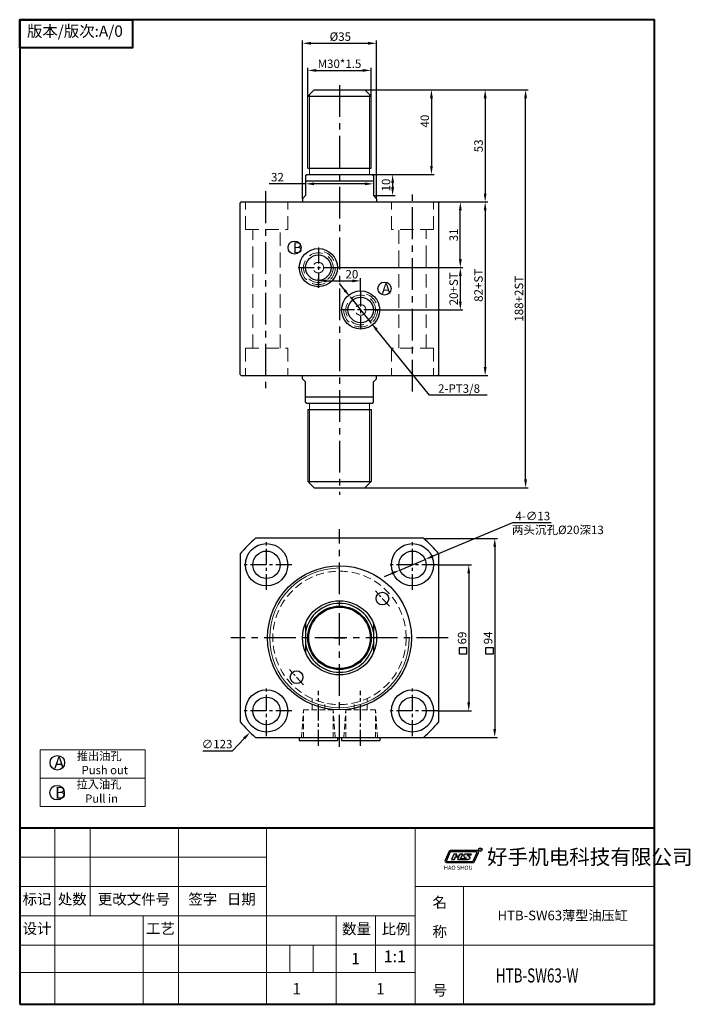
# Model space of a CAD drawing. Units: millimetres. Extents: x 1091 to 1729, y 243 to 708.
# Drawn here: x 1412 to 1729, y 243 to 708 of the extents above; entities that cross this region are included whole.
import ezdxf

# ---------------------------------------------------------------- set-up
doc = ezdxf.new("R2010")
doc.units = ezdxf.units.MM
for name, pattern in [('CENTER2', [28.575, 19.05, -3.175, 3.175, -3.175]), ('CENTERX2', [4, 2.5, -0.5, 0.5, -0.5]), ('HIDDEN2', [4.7625, 3.175, -1.5875]), ('PHANTOM2', [31.75, 15.875, -3.175, 3.175, -3.175, 3.175, -3.175])]:
    doc.linetypes.add(name, pattern=pattern)
for name, color, linetype, lineweight in [('1L', 7, 'Continuous', 40), ('2L', 2, 'Continuous', 13), ('7L', 3, 'Continuous', 30), ('8L', 4, 'PHANTOM2', 13), ('biazhu', 121, 'Continuous', 9), ('假设线', 5, 'HIDDEN2', 13), ('外轮廓线', 255, 'Continuous', 30)]:
    doc.layers.add(name, color=color, linetype=linetype, lineweight=lineweight)
doc.layers.add('3L', color=6, linetype='CENTER2')
doc.layers.add('6', color=6, linetype='CENTERX2')
doc.styles.add('Roman', font='romans')
doc.styles.add('ROMANS', font='ROMANS', dxfattribs={"width": 0.7})
doc.styles.add('黑', font='MS Mincho.ttf', dxfattribs={"width": 0.7})
doc.dimstyles.new('ISO-25', dxfattribs={"dimtxt": 2.5, "dimasz": 2.5, "dimexe": 1.25, "dimexo": 0, "dimtad": 1, "dimtoh": 1, "dimdsep": 46, "dimtxsty": 'Standard', "dimcen": 2.5, "dimclrd": 1, "dimclre": 1, "dimclrt": 3, "dimadec": 0, "dimazin": 0, "dimtfac": 1, "dimtmove": 0, "dimatfit": 3, "dimfxl": 1, "dimarcsym": 0})

# ---------------------------------------------------------------- blocks, each defined once
blk = doc.blocks.new('*D64')
at = {"color": 1, "lineweight": -2}
for p, q in [((1548, 671.6), (1548, 684.98)), ((1552, 683.73), (1574, 683.73)), ((1578, 671.6), (1578, 684.98))]:
    blk.add_line(p, q, dxfattribs=at)
at = {"color": 1}
for points in [[(1552, 684.4), (1552, 683.06), (1548, 683.73)], [(1574, 684.4), (1574, 683.06), (1578, 683.73)]]:
    blk.add_solid(points, dxfattribs=at)
at = {"layer": 'Defpoints', "color": 0}
for p in [(1578, 683.73), (1548, 671.6), (1578, 671.6)]:
    blk.add_point(p, dxfattribs=at)
at = {"color": 3, "insert": (1563, 686.35), "char_height": 4, "attachment_point": 5}
blk.add_mtext('M30*1.5', dxfattribs=at)
blk = doc.blocks.new('*D65')
at = {"color": 1, "lineweight": -2}
for p, q in [((1575, 674.6), (1607.71, 674.6)), ((1606.46, 670.6), (1606.46, 638.6)), ((1578.5, 634.6), (1607.71, 634.6))]:
    blk.add_line(p, q, dxfattribs=at)
at = {"color": 1}
for points in [[(1605.79, 670.6), (1607.12, 670.6), (1606.46, 674.6)], [(1605.79, 638.6), (1607.12, 638.6), (1606.46, 634.6)]]:
    blk.add_solid(points, dxfattribs=at)
at = {"layer": 'Defpoints', "color": 0}
for p in [(1575, 674.6), (1578.5, 634.6), (1606.46, 634.6)]:
    blk.add_point(p, dxfattribs=at)
at = {"color": 3, "insert": (1603.83, 659.79), "char_height": 4, "attachment_point": 5, "rotation": 90}
blk.add_mtext('40', dxfattribs=at)
blk = doc.blocks.new('好手logo1')
h = blk.add_hatch(color=1)
h.paths.add_polyline_path([(13.4, 7.8, 1), (14.8, 7.8, 1)])
h.paths.add_polyline_path([(14.7, 7.8, -1), (13.5, 7.8, -1)], flags=16)
h = blk.add_hatch(color=1)
h.paths.add_polyline_path([(11.12, 2.84, 0.300672), (12.04, 3.45), (13.38, 6.6, 0.537666), (12.83, 7.44), (2.6, 7.44, 0.300672), (1.86, 6.95), (0.47, 3.68, 0.537666), (1.02, 2.84)])
h.paths.add_polyline_path([(1.18, 3.24, -0.537666), (1, 3.52), (2.33, 6.65, -0.300672), (2.7, 6.9), (12.57, 6.9, -0.537666), (12.75, 6.62), (11.47, 3.61, -0.300672), (10.92, 3.24)], flags=16)
h.paths.add_polyline_path([(9.3, 4.03), (5.28, 4.03), (5.65, 4.86, 0.540881), (5.55, 5), (4.63, 5, 0.297959), (4.54, 4.94), (4.14, 4.03), (3, 4.03), (3.91, 6.1), (5.05, 6.1), (4.75, 5.42, 0.540881), (4.84, 5.28), (5.76, 5.28, 0.297959), (5.85, 5.34), (6.19, 6.1), (7.33, 6.1), (6.58, 4.39, 0.540881), (6.67, 4.25), (8.54, 4.25, 0.684537), (8.6, 4.43), (7.78, 5.19, -0.466541), (7.8, 5.8, -0.165228), (8.65, 6.09), (10.72, 6.09), (10.55, 5.82), (9.25, 5.82, 0.684537), (9.18, 5.65), (10.05, 4.85, -0.512887), (9.98, 4.21, -0.127046)], flags=0)
at = {"color": 1}
for p, q in [((3.91, 6.1), (3, 4.03)), ((3, 4.03), (4.14, 4.03)), ((5.05, 6.1), (3.91, 6.1)), ((4.14, 4.03), (4.54, 4.94)), ((4.63, 5), (5.55, 5)), ((4.75, 5.42), (5.05, 6.1)), ((5.76, 5.28), (4.84, 5.28)), ((5.65, 4.86), (5.28, 4.03)), ((5.28, 4.03), (9.3, 4.03)), ((6.19, 6.1), (5.85, 5.34)), ((7.33, 6.1), (6.19, 6.1)), ((6.58, 4.39), (7.33, 6.1)), ((8.54, 4.25), (6.67, 4.25)), ((7.78, 5.19), (8.6, 4.43)), ((10.72, 6.09), (8.65, 6.09)), ((10.05, 4.85), (9.18, 5.65)), ((9.25, 5.82), (10.55, 5.82)), ((10.55, 5.82), (10.72, 6.09))]:
    blk.add_line(p, q, dxfattribs=at)
for points in [[(1.02, 2.84), (11.12, 2.84, 0.300672), (12.04, 3.45), (13.38, 6.6, 0.537666), (12.83, 7.44), (2.6, 7.44, 0.300672), (1.86, 6.95), (0.47, 3.68, 0.537666)], [(10.92, 3.24, 0.300672), (11.47, 3.61), (12.75, 6.62, 0.537666), (12.57, 6.9), (2.7, 6.9, 0.300672), (2.33, 6.65), (1, 3.52, 0.537666), (1.18, 3.24)]]:
    blk.add_lwpolyline(points, format="xyb", close=True, dxfattribs=at)
for radius in [0.7, 0.6]:
    blk.add_circle((14.1, 7.8), radius, dxfattribs=at)
for centre, radius, start, end in [((4.63, 4.9), 0.1, 90, 156.3676), ((4.84, 5.38), 0.1, 156.3676, 270), ((5.55, 4.9), 0.1, 336.3676, 90), ((5.76, 5.38), 0.1, 270, 336.3676), ((6.67, 4.35), 0.1, 156.3676, 270), ((8.05, 5.48), 0.4, 127.5285, 227.5724), ((8.65, 4.69), 1.4, 90, 127.5285), ((8.54, 4.35), 0.1, 270, 47.5724), ((9.25, 5.72), 0.1, 90, 227.5724), ((9.3, 5.43), 1.4, 270, 298.9615), ((9.78, 4.56), 0.4, 298.9615, 47.5724)]:
    blk.add_arc(centre, radius, start, end, dxfattribs=at)
at = {"color": 1, "attachment_point": 1}
for s, insert, char_height in [('{\\fSimSun|b0|i0|c134|p2;R}', (13.84, 8.23), 0.8008), ('{\\f@MS UI Gothic|b1|i1|c128|p34;HAO\\f@MS UI Gothic|b1|i1|c134|p34; \\f@MS UI Gothic|b1|i1|c128|p34;SHOU}', (0, 1.61), 1.6)]:
    blk.add_mtext(s, dxfattribs=dict(at, insert=insert, char_height=char_height))
blk = doc.blocks.new('*D66')
at = {"color": 1, "lineweight": -2}
for p, q in [((1644.69, 470.13), (1607.18, 454.34)), ((1663.03, 470.13), (1644.69, 470.13)), ((1591.51, 447.74), (1603.49, 452.79)), ((1587.82, 446.19), (1584.13, 444.64))]:
    blk.add_line(p, q, dxfattribs=at)
at = {"color": 1}
for points in [[(1606.92, 454.95), (1607.43, 453.72), (1603.49, 452.79)], [(1587.56, 446.8), (1588.08, 445.58), (1591.51, 447.74)]]:
    blk.add_solid(points, dxfattribs=at)
at = {"layer": 'Defpoints', "color": 0}
for p in [(1603.49, 452.79), (1591.51, 447.74)]:
    blk.add_point(p, dxfattribs=at)
at = {"color": 3, "insert": (1654.36, 472.76), "char_height": 4, "attachment_point": 5}
blk.add_mtext('4-∅13', dxfattribs=at)
blk = doc.blocks.new('*D67')
at = {"color": 1, "lineweight": -2}
for p, q in [((1565.45, 579.93), (1562.94, 583.04)), ((1567.97, 576.82), (1578.03, 564.38)), ((1605.55, 530.35), (1580.54, 561.27)), ((1632.84, 530.35), (1605.55, 530.35))]:
    blk.add_line(p, q, dxfattribs=at)
at = {"color": 1}
for points in [[(1565.97, 580.35), (1564.94, 579.51), (1567.97, 576.82)], [(1581.06, 561.69), (1580.03, 560.85), (1578.03, 564.38)]]:
    blk.add_solid(points, dxfattribs=at)
at = {"layer": 'Defpoints', "color": 0}
for p in [(1567.97, 576.82), (1578.03, 564.38)]:
    blk.add_point(p, dxfattribs=at)
at = {"color": 3, "insert": (1619.51, 532.97), "char_height": 4, "attachment_point": 5}
blk.add_mtext('2-PT3/8', dxfattribs=at)
blk = doc.blocks.new('*D68')
at = {"color": 1, "lineweight": -2}
for p, q in [((1609.5, 621.6), (1621.35, 621.6)), ((1620.1, 594.6), (1620.1, 617.6)), ((1562.48, 590.6), (1621.35, 590.6))]:
    blk.add_line(p, q, dxfattribs=at)
at = {"color": 1}
for points in [[(1619.43, 617.6), (1620.77, 617.6), (1620.1, 621.6)], [(1619.43, 594.6), (1620.77, 594.6), (1620.1, 590.6)]]:
    blk.add_solid(points, dxfattribs=at)
at = {"layer": 'Defpoints', "color": 0}
for p in [(1609.5, 621.6), (1620.1, 621.6), (1562.48, 590.6)]:
    blk.add_point(p, dxfattribs=at)
at = {"color": 3, "insert": (1617.47, 606.07), "char_height": 4, "attachment_point": 5, "rotation": 90}
blk.add_mtext('31', dxfattribs=at)
blk = doc.blocks.new('*D69')
at = {"color": 1, "lineweight": -2}
for p, q in [((1553, 581.12), (1553, 585.58)), ((1557, 584.33), (1569, 584.33)), ((1573, 579.67), (1573, 585.58))]:
    blk.add_line(p, q, dxfattribs=at)
at = {"color": 1}
for points in [[(1557, 585), (1557, 583.66), (1553, 584.33)], [(1569, 585), (1569, 583.66), (1573, 584.33)]]:
    blk.add_solid(points, dxfattribs=at)
at = {"layer": 'Defpoints', "color": 0}
for p in [(1573, 584.33), (1553, 581.12), (1573, 579.67)]:
    blk.add_point(p, dxfattribs=at)
at = {"color": 3, "insert": (1568.85, 586.95), "char_height": 4, "attachment_point": 5}
blk.add_mtext('20', dxfattribs=at)
blk = doc.blocks.new('*D48')
at = {"color": 1, "lineweight": -2}
for p, q in [((1545.5, 623.1), (1545.5, 697.79)), ((1580.5, 623.1), (1580.5, 697.79)), ((1549.5, 696.54), (1576.5, 696.54))]:
    blk.add_line(p, q, dxfattribs=at)
at = {"color": 1}
for points in [[(1549.5, 697.21), (1549.5, 695.87), (1545.5, 696.54)], [(1576.5, 697.21), (1576.5, 695.87), (1580.5, 696.54)]]:
    blk.add_solid(points, dxfattribs=at)
at = {"layer": 'Defpoints', "color": 0}
for p in [(1580.5, 696.54), (1545.5, 623.1), (1580.5, 623.1)]:
    blk.add_point(p, dxfattribs=at)
at = {"color": 3, "insert": (1563.4, 699.17), "char_height": 4, "attachment_point": 5}
blk.add_mtext('%%c35', dxfattribs=at)
blk = doc.blocks.new('*D70')
at = {"color": 1, "lineweight": -2}
for p, q in [((1547, 634.1), (1547, 628.92)), ((1579, 634.1), (1579, 628.92)), ((1547, 630.17), (1529.7, 630.17)), ((1575, 630.17), (1551, 630.17))]:
    blk.add_line(p, q, dxfattribs=at)
at = {"color": 1}
for points in [[(1551, 630.84), (1551, 629.51), (1547, 630.17)], [(1575, 630.84), (1575, 629.51), (1579, 630.17)]]:
    blk.add_solid(points, dxfattribs=at)
at = {"layer": 'Defpoints', "color": 0}
for p in [(1547, 634.1), (1579, 634.1), (1579, 630.17)]:
    blk.add_point(p, dxfattribs=at)
at = {"color": 3, "insert": (1533.66, 632.8), "char_height": 4, "attachment_point": 5}
blk.add_mtext('32', dxfattribs=at)
blk = doc.blocks.new('*D49')
at = {"color": 1, "lineweight": -2}
for p, q in [((1609.39, 450.26), (1625.33, 450.26)), ((1624.08, 446.26), (1624.08, 385.26)), ((1609.39, 381.26), (1625.33, 381.26))]:
    blk.add_line(p, q, dxfattribs=at)
at = {"color": 1}
for points in [[(1623.41, 446.26), (1624.75, 446.26), (1624.08, 450.26)], [(1623.41, 385.26), (1624.75, 385.26), (1624.08, 381.26)]]:
    blk.add_solid(points, dxfattribs=at)
at = {"layer": 'Defpoints', "color": 0}
for p in [(1609.39, 450.26), (1609.39, 381.26), (1624.08, 381.26)]:
    blk.add_point(p, dxfattribs=at)
at = {"color": 3, "insert": (1621.45, 415.67), "char_height": 4, "attachment_point": 5, "rotation": 90}
blk.add_mtext('69', dxfattribs=at)
blk = doc.blocks.new('*D40')
at = {"color": 1, "lineweight": -2}
for p, q in [((1602.66, 462.76), (1637.61, 462.76)), ((1636.36, 458.76), (1636.36, 372.76)), ((1602.66, 368.76), (1637.61, 368.76))]:
    blk.add_line(p, q, dxfattribs=at)
at = {"color": 1}
for points in [[(1635.69, 458.76), (1637.02, 458.76), (1636.36, 462.76)], [(1635.69, 372.76), (1637.02, 372.76), (1636.36, 368.76)]]:
    blk.add_solid(points, dxfattribs=at)
at = {"layer": 'Defpoints', "color": 0}
for p in [(1602.66, 462.76), (1602.66, 368.76), (1636.36, 368.76)]:
    blk.add_point(p, dxfattribs=at)
at = {"color": 3, "insert": (1633.73, 415.74), "char_height": 4, "attachment_point": 5, "rotation": 90}
blk.add_mtext('94', dxfattribs=at)
blk = doc.blocks.new('*D41')
at = {"color": 1, "lineweight": -2}
for p, q in [((1606.47, 621.6), (1633.09, 621.6)), ((1631.84, 617.6), (1631.84, 543.6)), ((1606.47, 539.6), (1633.09, 539.6))]:
    blk.add_line(p, q, dxfattribs=at)
at = {"color": 1}
for points in [[(1631.18, 617.6), (1632.51, 617.6), (1631.84, 621.6)], [(1631.18, 543.6), (1632.51, 543.6), (1631.84, 539.6)]]:
    blk.add_solid(points, dxfattribs=at)
at = {"layer": 'Defpoints', "color": 0}
for p in [(1606.47, 621.6), (1606.47, 539.6), (1631.84, 539.6)]:
    blk.add_point(p, dxfattribs=at)
at = {"color": 3, "insert": (1629.22, 582.24), "char_height": 4, "attachment_point": 5, "rotation": 90}
blk.add_mtext('82+ST', dxfattribs=at)
blk = doc.blocks.new('*D50')
at = {"color": 1, "lineweight": -2}
for p, q in [((1561.81, 590.6), (1621.35, 590.6)), ((1620.1, 586.6), (1620.1, 574.6)), ((1580.4, 570.6), (1621.35, 570.6))]:
    blk.add_line(p, q, dxfattribs=at)
at = {"color": 1}
for points in [[(1619.43, 586.6), (1620.77, 586.6), (1620.1, 590.6)], [(1619.43, 574.6), (1620.77, 574.6), (1620.1, 570.6)]]:
    blk.add_solid(points, dxfattribs=at)
at = {"layer": 'Defpoints', "color": 0}
for p in [(1561.81, 590.6), (1580.4, 570.6), (1620.1, 570.6)]:
    blk.add_point(p, dxfattribs=at)
at = {"color": 3, "insert": (1617.47, 580.6), "char_height": 4, "attachment_point": 5, "rotation": 90}
blk.add_mtext('20+ST', dxfattribs=at)
blk = doc.blocks.new('*D51')
at = {"color": 1, "lineweight": -2}
for p, q in [((1578.5, 634.6), (1589.36, 634.6)), ((1588.11, 630.6), (1588.11, 628.6)), ((1579, 624.6), (1589.36, 624.6))]:
    blk.add_line(p, q, dxfattribs=at)
at = {"color": 1}
for points in [[(1587.44, 630.6), (1588.78, 630.6), (1588.11, 634.6)], [(1587.44, 628.6), (1588.78, 628.6), (1588.11, 624.6)]]:
    blk.add_solid(points, dxfattribs=at)
at = {"layer": 'Defpoints', "color": 0}
for p in [(1578.5, 634.6), (1579, 624.6), (1588.11, 624.6)]:
    blk.add_point(p, dxfattribs=at)
at = {"color": 3, "insert": (1585.49, 629.6), "char_height": 4, "attachment_point": 5, "rotation": 90}
blk.add_mtext('10', dxfattribs=at)
blk = doc.blocks.new('*D52')
at = {"color": 1, "lineweight": -2}
for p, q in [((1560.5, 415.76), (1565.5, 415.76)), ((1563, 413.26), (1563, 418.26)), ((1512.42, 362.43), (1517.93, 368.24)), ((1498.46, 362.43), (1512.42, 362.43))]:
    blk.add_line(p, q, dxfattribs=at)
at = {"color": 1}
blk.add_solid([(1517.44, 368.7), (1518.41, 367.78), (1520.68, 371.14)], dxfattribs=at)
at = {"layer": 'Defpoints', "color": 0}
for p in [(1605.32, 460.39), (1520.68, 371.14)]:
    blk.add_point(p, dxfattribs=at)
at = {"color": 3, "insert": (1505.13, 365.06), "char_height": 4, "attachment_point": 5}
blk.add_mtext('∅123', dxfattribs=at)
blk = doc.blocks.new('*D54')
at = {"color": 1, "lineweight": -2}
for p, q in [((1575, 674.6), (1652.2, 674.6)), ((1650.95, 490.6), (1650.95, 670.6)), ((1575, 486.6), (1652.2, 486.6))]:
    blk.add_line(p, q, dxfattribs=at)
at = {"color": 1}
for points in [[(1650.29, 670.6), (1651.62, 670.6), (1650.95, 674.6)], [(1650.29, 490.6), (1651.62, 490.6), (1650.95, 486.6)]]:
    blk.add_solid(points, dxfattribs=at)
at = {"layer": 'Defpoints', "color": 0}
for p in [(1575, 674.6), (1650.95, 674.6), (1575, 486.6)]:
    blk.add_point(p, dxfattribs=at)
at = {"color": 3, "insert": (1648.33, 575.92), "char_height": 4, "attachment_point": 5, "rotation": 90}
blk.add_mtext('188+2ST', dxfattribs=at)
blk = doc.blocks.new('*D73')
at = {"color": 1, "lineweight": -2}
for p, q in [((1575, 674.6), (1633.09, 674.6)), ((1631.84, 670.6), (1631.84, 625.6)), ((1609.5, 621.6), (1633.09, 621.6))]:
    blk.add_line(p, q, dxfattribs=at)
at = {"color": 1}
for points in [[(1631.18, 670.6), (1632.51, 670.6), (1631.84, 674.6)], [(1631.18, 625.6), (1632.51, 625.6), (1631.84, 621.6)]]:
    blk.add_solid(points, dxfattribs=at)
at = {"layer": 'Defpoints', "color": 0}
for p in [(1575, 674.6), (1609.5, 621.6), (1631.84, 621.6)]:
    blk.add_point(p, dxfattribs=at)
at = {"color": 3, "insert": (1629.22, 648.1), "char_height": 4, "attachment_point": 5, "rotation": 90}
blk.add_mtext('53', dxfattribs=at)

msp = doc.modelspace()

# ---------------------------------------------------------------- linework, layer by layer
for p, q in [((1550.999, 674.598), (1547.999, 671.598)), ((1550.999, 674.598), (1574.999, 674.598)), ((1574.999, 674.598), (1577.999, 671.598)), ((1547.999, 637.598), (1547.999, 671.598)), ((1547.999, 671.598), (1577.999, 671.598)), ((1577.999, 637.598), (1577.999, 671.598)), ((1547.999, 637.598), (1577.999, 637.598)), ((1546.999, 634.098), (1547.499, 634.598)), ((1546.999, 634.098), (1546.999, 624.598)), ((1547.499, 634.598), (1578.499, 634.598)), ((1578.499, 634.598), (1578.999, 634.098)), ((1578.999, 634.098), (1578.999, 624.598)), ((1546.999, 631.598), (1578.999, 631.598)), ((1545.499, 623.098), (1546.999, 624.598)), ((1545.499, 623.098), (1545.499, 621.598)), ((1580.499, 623.098), (1578.999, 624.598)), ((1580.499, 623.098), (1580.499, 621.598)), ((1515.999, 621.098), (1516.499, 621.598)), ((1515.999, 540.098), (1515.999, 621.098)), ((1516.499, 621.598), (1609.499, 621.598)), ((1609.499, 621.598), (1609.999, 621.098)), ((1609.999, 596.767), (1609.999, 621.098)), ((1609.999, 540.098), (1609.999, 596.767)), ((1516.499, 539.598), (1515.999, 540.098)), ((1516.499, 539.598), (1557.193, 539.598)), ((1545.499, 538.098), (1545.499, 539.598)), ((1557.193, 539.598), (1609.499, 539.598)), ((1580.499, 538.098), (1580.499, 539.598)), ((1609.499, 539.598), (1609.999, 540.098)), ((1545.499, 538.098), (1546.999, 536.598)), ((1546.999, 527.098), (1546.999, 536.598)), ((1580.499, 538.098), (1578.999, 536.598)), ((1578.999, 527.098), (1578.999, 536.598)), ((1546.999, 529.598), (1578.999, 529.598)), ((1546.999, 527.098), (1547.499, 526.598)), ((1547.499, 526.598), (1578.499, 526.598)), ((1578.499, 526.598), (1578.999, 527.098)), ((1547.999, 523.598), (1577.999, 523.598)), ((1547.999, 523.598), (1547.999, 489.598)), ((1577.999, 523.598), (1577.999, 489.598)), ((1550.999, 486.598), (1547.999, 489.598)), ((1547.999, 489.598), (1577.999, 489.598)), ((1574.999, 486.598), (1577.999, 489.598)), ((1550.999, 486.598), (1574.999, 486.598)), ((1602.663, 462.764), (1523.335, 462.764)), ((1515.999, 455.428), (1515.999, 376.1)), ((1609.999, 376.1), (1609.999, 455.428)), ((1546.999, 422.853), (1546.999, 408.675)), ((1578.999, 422.853), (1578.999, 408.675)), ((1523.335, 368.764), (1602.663, 368.764)), ((1543.999, 368.764), (1543.999, 367.264)), ((1561.999, 368.764), (1561.999, 367.264)), ((1563.999, 368.764), (1563.999, 367.264)), ((1581.999, 368.764), (1581.999, 367.264)), ((1543.999, 367.264), (1561.999, 367.264)), ((1563.999, 367.264), (1581.999, 367.264))]:
    msp.add_line(p, q)
at = {"color": 2, "lineweight": 13}
for p, q in [((1548.749, 634.598), (1548.749, 672.348)), ((1577.249, 634.598), (1577.249, 672.348)), ((1548.749, 526.598), (1548.749, 488.848)), ((1577.249, 526.598), (1577.249, 488.848))]:
    msp.add_line(p, q, dxfattribs=at)
for centre, radius in [((1552.999, 590.598), 9), ((1552.999, 590.598), 6), ((1572.999, 570.598), 9), ((1572.999, 570.598), 6), ((1528.499, 450.264), 10), ((1528.499, 450.264), 6.5), ((1597.499, 450.264), 10), ((1597.499, 450.264), 6.5), ((1562.999, 415.764), 34), ((1583.28, 434.336), 3), ((1562.999, 415.764), 17.5), ((1562.999, 415.764), 15), ((1562.999, 415.764), 14.5), ((1542.717, 397.192), 3), ((1528.499, 381.264), 10), ((1597.499, 381.264), 10), ((1528.499, 381.264), 6.5), ((1597.499, 381.264), 6.5)]:
    msp.add_circle(centre, radius)
for radius, start, end in [(61.5, 130.16167, 139.83833), (61.5, 40.16167, 49.83833), (16.25, 10.06327, 169.93673), (16.25, 190.06327, 349.93673), (61.5, 220.16167, 229.83833), (61.5, 310.16167, 319.83833)]:
    msp.add_arc((1562.999, 415.764), radius, start, end)
at = {"layer": '1L', "linetype": 'ByBlock'}
msp.add_line((1411.828, 326.039), (1711.855, 326.039), dxfattribs=at)
for points in [[(1411.845, 707.683), (1465.176, 707.683), (1465.176, 694.35), (1411.845, 694.35)], [(1411.845, 242.71), (1711.828, 242.71), (1711.828, 707.683), (1411.845, 707.683)], [(1411.845, 242.71), (1711.828, 242.71), (1711.828, 707.683), (1411.845, 707.683)]]:
    msp.add_lwpolyline(points, close=True, dxfattribs=at)
at = {"layer": '2L', "linetype": 'Continuous'}
for p, q in [((1428.511, 287.708), (1428.511, 326.039)), ((1428.511, 287.708), (1428.511, 326.039)), ((1445.177, 284.541), (1445.177, 326.039)), ((1445.177, 284.541), (1445.177, 326.039)), ((1486.841, 287.708), (1486.841, 326.039)), ((1486.841, 287.708), (1486.841, 326.039)), ((1528.505, 242.71), (1528.505, 326.039)), ((1528.505, 242.71), (1528.505, 326.039)), ((1598.7, 242.71), (1598.7, 326.039)), ((1598.7, 242.71), (1598.7, 326.039)), ((1411.845, 312.206), (1528.505, 312.206)), ((1411.845, 312.206), (1528.505, 312.206)), ((1411.845, 298.374), (1528.505, 298.374)), ((1411.845, 298.374), (1528.505, 298.374)), ((1411.845, 298.374), (1528.505, 298.374)), ((1411.845, 298.374), (1528.505, 298.374)), ((1411.845, 298.374), (1528.505, 298.374)), ((1411.845, 298.374), (1528.505, 298.374)), ((1598.7, 298.374), (1711.828, 298.374)), ((1598.7, 298.374), (1711.828, 298.374)), ((1621.615, 242.71), (1621.615, 298.374)), ((1621.615, 242.71), (1621.615, 298.374)), ((1411.845, 284.541), (1598.7, 284.541)), ((1411.845, 284.541), (1598.7, 284.541)), ((1428.511, 287.708), (1428.511, 242.71)), ((1428.511, 287.708), (1428.511, 242.71)), ((1470.175, 242.71), (1470.175, 284.541)), ((1470.175, 242.71), (1470.175, 284.541)), ((1486.841, 287.708), (1486.841, 242.71)), ((1486.841, 287.708), (1486.841, 242.71)), ((1561.456, 242.71), (1561.456, 284.541)), ((1561.456, 242.71), (1561.456, 284.541)), ((1580.078, 257.709), (1580.078, 284.541)), ((1580.078, 257.709), (1580.078, 284.541)), ((1411.845, 270.709), (1711.828, 270.709)), ((1411.845, 270.709), (1711.828, 270.709)), ((1539.478, 257.709), (1539.478, 270.709)), ((1539.478, 257.709), (1539.478, 270.709)), ((1550.483, 257.709), (1550.483, 270.709)), ((1550.483, 257.709), (1550.483, 270.709)), ((1411.845, 257.709), (1598.7, 257.709)), ((1411.845, 257.709), (1598.7, 257.709))]:
    msp.add_line(p, q, dxfattribs=at)
at = {"layer": '2L', "color": 2}
msp.add_arc((1562.999, 415.764), 33, 90, 0, dxfattribs=at)
at = {"layer": '3L'}
for points in [[(1619.646, 411.192), (1623.047, 411.192), (1623.047, 408.068), (1619.646, 408.068)], [(1632.204, 411.192), (1635.605, 411.192), (1635.605, 408.068), (1632.204, 408.068)]]:
    msp.add_lwpolyline(points, close=True, dxfattribs=at)
at = {"layer": '6', "ltscale": 6}
for p, q in [((1562.999, 676.782), (1562.999, 483.267)), ((1527.999, 626.672), (1527.999, 532.013)), ((1597.499, 532.117), (1597.499, 626.772)), ((1562.999, 364.367), (1562.999, 467.161)), ((1614.396, 415.764), (1511.601, 415.764))]:
    msp.add_line(p, q, dxfattribs=at)
at = {"layer": '6', "ltscale": 3}
for p, q in [((1552.999, 600.075), (1552.999, 581.121)), ((1543.522, 590.598), (1562.476, 590.598)), ((1572.999, 579.669), (1572.999, 561.528)), ((1582.07, 570.598), (1563.928, 570.598)), ((1528.499, 438.374), (1528.499, 462.154)), ((1597.499, 438.374), (1597.499, 462.154)), ((1540.389, 450.264), (1516.609, 450.264)), ((1609.389, 450.264), (1585.609, 450.264)), ((1528.499, 369.374), (1528.499, 393.154)), ((1552.999, 364.774), (1552.999, 390.783)), ((1572.999, 364.774), (1572.999, 390.783)), ((1597.499, 369.374), (1597.499, 393.154)), ((1540.389, 381.264), (1516.609, 381.264)), ((1609.389, 381.264), (1585.609, 381.264))]:
    msp.add_line(p, q, dxfattribs=at)
at = {"layer": '6', "ltscale": 2}
for p, q in [((1586.597, 430.713), (1579.964, 437.958)), ((1546.034, 393.57), (1539.4, 400.815))]:
    msp.add_line(p, q, dxfattribs=at)
at = {"layer": 'biazhu'}
for p, q in [((1421.581, 362.911), (1471.097, 362.911)), ((1421.581, 336.152), (1421.581, 362.911)), ((1471.097, 362.911), (1471.097, 336.152)), ((1471.097, 349.531), (1421.581, 349.531)), ((1471.097, 336.152), (1421.581, 336.152))]:
    msp.add_line(p, q, dxfattribs=at)
at = {"layer": '假设线', "ltscale": 2}
for p, q in [((1518.499, 608.598), (1518.499, 621.598)), ((1538.499, 608.598), (1538.499, 621.598)), ((1587.499, 608.598), (1587.499, 621.598)), ((1607.499, 608.598), (1607.499, 621.598)), ((1518.499, 608.598), (1538.499, 608.598)), ((1521.999, 594.23), (1521.999, 608.598)), ((1534.999, 591.378), (1534.999, 608.598)), ((1607.499, 608.598), (1587.499, 608.598)), ((1590.999, 592.375), (1590.999, 608.598)), ((1603.999, 594.693), (1603.999, 608.598)), ((1521.999, 552.598), (1521.999, 594.23)), ((1534.999, 552.598), (1534.999, 591.378)), ((1590.999, 552.598), (1590.999, 592.375)), ((1603.999, 552.598), (1603.999, 594.693)), ((1518.499, 552.598), (1518.499, 539.598)), ((1518.499, 552.598), (1538.499, 552.598)), ((1538.499, 552.598), (1538.499, 539.598)), ((1607.499, 552.598), (1587.499, 552.598)), ((1587.499, 552.598), (1587.499, 539.598)), ((1607.499, 552.598), (1607.499, 539.598))]:
    msp.add_line(p, q, dxfattribs=at)
at = {"layer": '假设线', "ltscale": 0.8}
for p, q in [((1549.999, 381.764), (1549.999, 387.072)), ((1575.999, 381.764), (1575.999, 387.072)), ((1544.999, 368.764), (1545.999, 381.764)), ((1545.999, 381.764), (1559.999, 381.764)), ((1545.999, 368.764), (1545.999, 381.764)), ((1555.999, 381.764), (1555.999, 385.052)), ((1559.999, 368.764), (1559.999, 381.764)), ((1560.999, 368.764), (1559.999, 381.764)), ((1564.999, 368.764), (1565.999, 381.764)), ((1565.999, 381.764), (1579.999, 381.764)), ((1565.999, 368.764), (1565.999, 381.764)), ((1569.999, 381.764), (1569.999, 385.052)), ((1580.999, 368.764), (1579.999, 381.764)), ((1579.999, 368.764), (1579.999, 381.764))]:
    msp.add_line(p, q, dxfattribs=at)
at = {"layer": '假设线', "ltscale": 2}
for centre, radius in [((1552.999, 590.598), 7), ((1552.999, 590.598), 2.5), ((1572.999, 570.598), 7), ((1572.999, 570.598), 2.5)]:
    msp.add_circle(centre, radius, dxfattribs=at)
at = {"layer": '假设线', "color": 6, "ltscale": 1.2}
msp.add_circle((1562.999, 415.764), 31.5, dxfattribs=at)
at = {"layer": '假设线', "ltscale": 2}
for centre in [(1552.999, 590.598), (1572.999, 570.598)]:
    msp.add_arc(centre, 8, 180, 90, dxfattribs=at)
at = {"layer": '外轮廓线'}
for centre, radius in [((1541.747, 600.054), 3.09), ((1584.274, 580.687), 3.09), ((1429.618, 356.791), 3.433), ((1429.499, 342.664), 3.433)]:
    msp.add_circle(centre, radius, dxfattribs=at)

# ---------------------------------------------------------------- block references
at = {"xscale": 1.222369659113556, "yscale": 1.222369659113556, "zscale": 1.222369659113556}
msp.add_blockref('好手logo1', (1612.323, 306.221), dxfattribs=at)

# ---------------------------------------------------------------- texts
at = {"insert": (1644.475, 468.76), "char_height": 4, "width": 49.0457, "attachment_point": 1}
msp.add_mtext('{\\fSimSun|b0|i0|c134|p54;\\C3;两头沉孔\\Ftxt|c134;%%C20\\fSimSun|b0|i0|c134|p54;深\\Ftxt|c134;13}', dxfattribs=at)
at = {"layer": '1L', "style": 'ROMANS', "width": 0.7}
msp.add_text('HTB-SW63-W', height=6.6674, dxfattribs=at).set_placement((1636.836, 253.006))
at = {"layer": '7L', "linetype": 'ByBlock', "insert": (1437.934, 704.935), "char_height": 6.62461, "attachment_point": 2}
msp.add_mtext('{\\fFangSong_GB2312|b0|i0|c134|p49;\\H0.805x;版本/版次:A/0}', dxfattribs=at)
at = {"layer": '7L', "color": 3, "char_height": 4.99971, "attachment_point": 2}
for s, insert in [('{\\f宋体|b0|i0|c134|p2;标记}', (1420.028, 294.85)), ('{\\f宋体|b0|i0|c134|p2;标记}', (1420.028, 294.85)), ('{\\f宋体|b0|i0|c134|p2;处数}', (1436.694, 294.85)), ('{\\f宋体|b0|i0|c134|p2;处数}', (1436.694, 294.85)), ('{\\f宋体|b0|i0|c134|p2;更改文件号}', (1465.842, 294.85)), ('{\\f宋体|b0|i0|c134|p2;更改文件号}', (1465.842, 294.85)), ('{\\f宋体|b0|i0|c134|p2;签字   日期}', (1507.467, 294.85)), ('{\\f宋体|b0|i0|c134|p2;签字   日期}', (1507.467, 294.85)), ('{\\fSimSun|b0|i0|c134|p2;名}', (1610.359, 293.366)), ('{\\fSimSun|b0|i0|c134|p2;名}', (1610.359, 293.366)), ('{\\fSimSun|b0|i0|c134|p2;设计}', (1420.028, 280.992)), ('{\\fSimSun|b0|i0|c134|p2;设计}', (1420.028, 280.992)), ('{\\fSimSun|b0|i0|c134|p2;工艺}', (1478.358, 280.992)), ('{\\fSimSun|b0|i0|c134|p2;工艺}', (1478.358, 280.992)), ('{\\f宋体|b0|i0|c134|p2;数量}', (1571.032, 280.836)), ('{\\f宋体|b0|i0|c134|p2;数量}', (1571.032, 280.836)), ('{\\f宋体|b0|i0|c134|p2;比例}', (1589.7, 280.767)), ('{\\f宋体|b0|i0|c134|p2;比例}', (1589.7, 280.767)), ('{\\fSimSun|b0|i0|c134|p2;称}', (1610.359, 279.533)), ('{\\fSimSun|b0|i0|c134|p2;称}', (1610.359, 279.533)), ('{\\fSimSun|b0|i0|c134|p2;号}', (1610.359, 251.868)), ('{\\fSimSun|b0|i0|c134|p2;号}', (1610.359, 251.868))]:
    msp.add_mtext(s, dxfattribs=dict(at, insert=insert))
at = {"layer": '7L', "attachment_point": 2}
for s, insert, char_height in [('{\\fSimSun|b0|i0|c134|p2;\\H0.7547x;HTB-SW63薄型油压缸}', (1668.482, 286.955), 6.03333), ('{\\fFangSong_GB2312|b0|i0|c134|p49;1}', (1570.561, 266.941), 5.3331), ('{\\fFangSong_GB2312|b0|i0|c134|p49;\\H0.8333x;1:1}', (1589.15, 268.129), 6.66628), ('{\\fFangSong_GB2312|b0|i0|c134|p49;1}', (1542.737, 252.726), 5.3331), ('{\\fFangSong_GB2312|b0|i0|c134|p49;1}', (1582.34, 252.726), 5.3331)]:
    msp.add_mtext(s, dxfattribs=dict(at, insert=insert, char_height=char_height))
at = {"layer": '8L', "linetype": 'Continuous', "insert": (1632.69, 315.852), "char_height": 4.94851, "width": 118.9238, "attachment_point": 1, "style": 'ROMANS'}
msp.add_mtext('{\\fSimHei|b0|i0|c134|p2;\\H1.44x;\\C4;好手机电科技有限公司}', dxfattribs=at)
at = {"layer": '外轮廓线', "attachment_point": 1}
for s, insert, char_height, width, style in [('B', (1540.952, 602.522), 5.008, 7.95083, '黑'), ('A', (1582.944, 583.248), 5.008, 7.95083, '黑'), ('A', (1428.14, 359.637), 5.565, 8.83507, '黑'), ('Push out', (1441.112, 355.264), 3.8953, 40.20212, '黑'), ('{\\fSimSun|b0|i0|c134|p2;拉入油孔}', (1438.658, 348.548), 3.89534, 40.20212, 'Roman'), ('B', (1428.615, 345.407), 5.565, 8.83507, '黑'), ('Pull in', (1442.792, 341.799), 3.8953, 40.20212, '黑')]:
    msp.add_mtext(s, dxfattribs=dict(at, insert=insert, char_height=char_height, width=width, style=style))
at = {"layer": '外轮廓线', "insert": (1438.778, 361.871), "char_height": 3.89534, "width": 40.20212, "attachment_point": 1}
msp.add_mtext('{\\fSimSun|b0|i0|c134|p2;推出油孔}', dxfattribs=at)

# ---------------------------------------------------------------- dimensions: what is measured, and where the dimension line sits
dim = msp.add_linear_dim(base=(1580.499, 696.54), p1=(1545.499, 623.098), p2=(1580.499, 623.098), text='%%c<>', dimstyle='ISO-25', override={"dimtxt": 4, "dimasz": 4})
dim.commit()
dim.dimension.update_dxf_attribs({"geometry": '*D48', "text_midpoint": (1563.401, 696.54), "dimtype": 160})
dim = msp.add_linear_dim(base=(1577.999, 683.729), p1=(1547.999, 671.598), p2=(1577.999, 671.598), text='M<>*1.5', dimstyle='ISO-25', override={"dimtxt": 4, "dimasz": 4})
dim.commit()
dim.dimension.update_dxf_attribs({"geometry": '*D64', "text_midpoint": (1562.999, 686.354)})
for base, p1, p2, picture, middle in [((1606.456, 634.598), (1574.999, 674.598), (1578.499, 634.598), '*D65', (1606.456, 659.793)), ((1620.1, 621.598), (1562.476, 590.598), (1609.499, 621.598), '*D68', (1620.1, 606.069)), ((1636.357, 368.764), (1602.663, 462.764), (1602.663, 368.764), '*D40', (1636.357, 415.743)), ((1624.079, 381.264), (1609.389, 450.264), (1609.389, 381.264), '*D49', (1624.079, 415.668))]:
    dim = msp.add_linear_dim(base=base, p1=p1, p2=p2, angle=90, dimstyle='ISO-25', override={"dimtxt": 4, "dimasz": 4})
    dim.commit()
    dim.dimension.update_dxf_attribs({"geometry": picture, "text_midpoint": middle, "dimtype": 160})
for base, p1, p2, text, picture, middle in [((1650.953, 674.598), (1574.999, 486.598), (1574.999, 674.598), '<>+2ST', '*D54', (1650.953, 575.923)), ((1631.843, 539.598), (1606.469, 621.598), (1606.469, 539.598), '<>+ST', '*D41', (1631.843, 582.238))]:
    dim = msp.add_linear_dim(base=base, p1=p1, p2=p2, angle=90, text=text, dimstyle='ISO-25', override={"dimtxt": 4, "dimasz": 4})
    dim.commit()
    dim.dimension.update_dxf_attribs({"geometry": picture, "text_midpoint": middle, "dimtype": 160})
for base, p1, p2, picture, middle in [((1631.843, 621.598), (1574.999, 674.598), (1609.499, 621.598), '*D73', (1629.218, 648.098)), ((1588.111, 624.598), (1578.499, 634.598), (1578.999, 624.598), '*D51', (1585.486, 629.598))]:
    dim = msp.add_linear_dim(base=base, p1=p1, p2=p2, angle=90, dimstyle='ISO-25', override={"dimtxt": 4, "dimasz": 4})
    dim.commit()
    dim.dimension.update_dxf_attribs({"geometry": picture, "text_midpoint": middle})
for base, p1, p2, picture, middle in [((1578.999, 630.175), (1546.999, 634.098), (1578.999, 634.098), '*D70', (1533.659, 630.175)), ((1572.999, 584.33), (1552.999, 581.121), (1572.999, 579.669), '*D69', (1568.853, 584.33))]:
    dim = msp.add_linear_dim(base=base, p1=p1, p2=p2, dimstyle='ISO-25', override={"dimtxt": 4, "dimasz": 4})
    dim.commit()
    dim.dimension.update_dxf_attribs({"geometry": picture, "text_midpoint": middle, "dimtype": 160})
dim = msp.add_linear_dim(base=(1620.1, 570.598), p1=(1561.811, 590.598), p2=(1580.403, 570.598), angle=90, text='<>+ST', dimstyle='ISO-25', override={"dimtxt": 4, "dimasz": 4})
dim.commit()
dim.dimension.update_dxf_attribs({"geometry": '*D50', "text_midpoint": (1617.475, 580.598)})
for p1, p2, text, picture, middle in [((1567.969, 576.819), (1578.029, 564.378), '2-PT3/8', '*D67', (1619.507, 530.345)), ((1591.508, 447.742), (1603.49, 452.786), '4-<>', '*D66', (1654.361, 470.132))]:
    dim = msp.add_diameter_dim_2p(p1=p1, p2=p2, text=text, dimstyle='ISO-25', override={"dimtxt": 4, "dimasz": 4})
    dim.commit()
    dim.dimension.update_dxf_attribs({"geometry": picture, "text_midpoint": middle, "dimtype": 163})
dim = msp.add_diameter_dim_2p(p1=(1605.318, 460.388), p2=(1520.679, 371.14), dimstyle='ISO-25', override={"dimtxt": 4, "dimasz": 4, "dimtofl": 0})
dim.commit()
dim.dimension.update_dxf_attribs({"geometry": '*D52', "text_midpoint": (1505.13, 365.058)})

doc.saveas('drawing.dxf')
